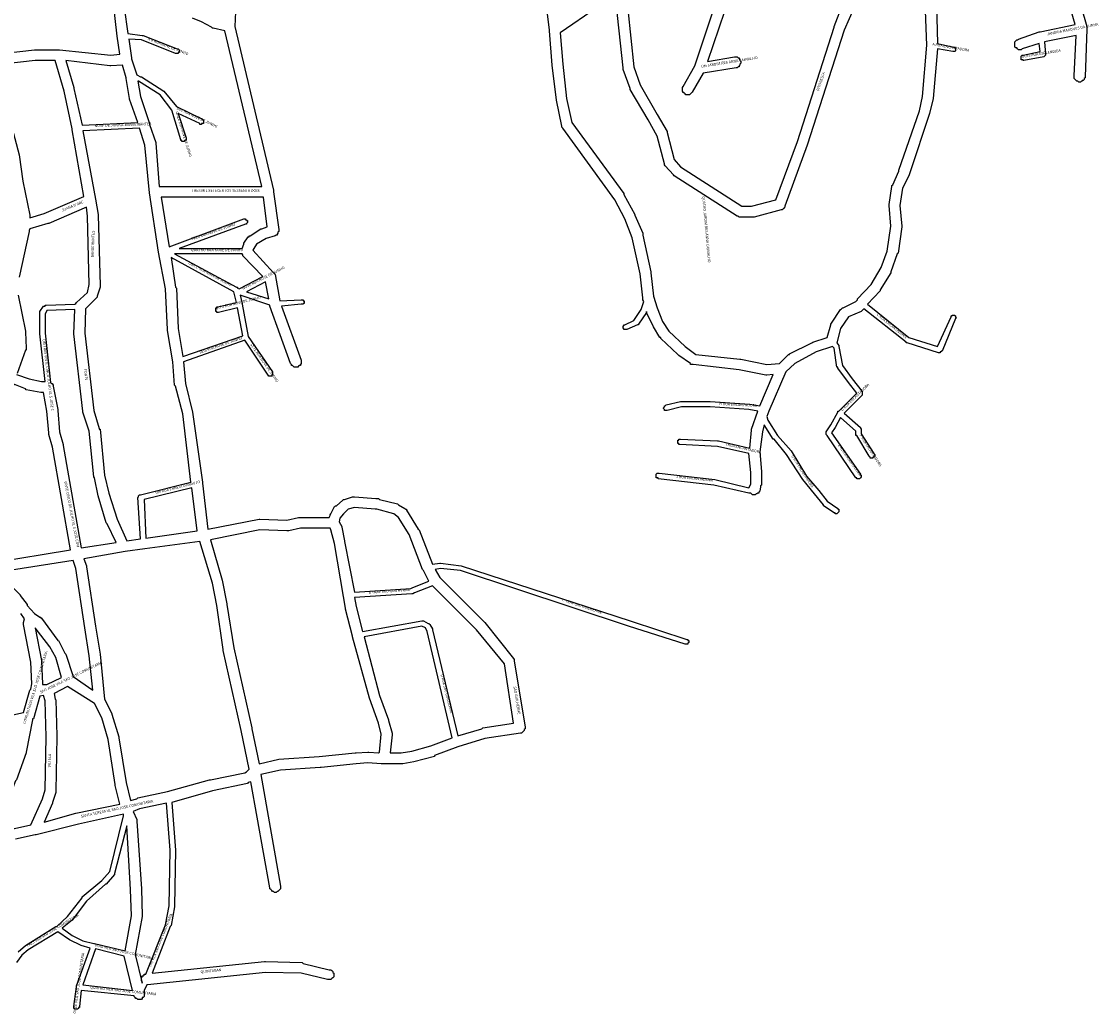
# Model space of a CAD drawing. Extents: x 171161 to 198198, y 1650119 to 1687360.
# Drawn here: x 184316 to 185514, y 1671032 to 1672135 of the extents above; entities that cross this region are included whole.
import ezdxf

# ---------------------------------------------------------------- set-up
doc = ezdxf.new("R2010")
doc.units = 0
doc.header["$MEASUREMENT"] = 0
doc.layers.add('LOGRADOURO', color=7, linetype='CONTINUOUS')
doc.layers.add('QUADRAS', color=5, linetype='CONTINUOUS')

msp = doc.modelspace()

# ---------------------------------------------------------------- linework, layer by layer
at = {"layer": 'QUADRAS', "color": 7, "linetype": 'Continuous'}
for points in [[(185333, 1672183), (185335, 1672111), (185353, 1672107), (185353, 1672107), (185354, 1672107), (185354, 1672107), (185355, 1672106), (185355, 1672106), (185355, 1672105), (185355, 1672105), (185355, 1672104), (185355, 1672104), (185355, 1672103), (185355, 1672103), (185355, 1672103), (185354, 1672102), (185354, 1672102), (185353, 1672102), (185353, 1672102), (185352, 1672102), (185352, 1672102), (185335, 1672105), (185330, 1672050), (185330, 1672050), (185326, 1672033), (185326, 1672033), (185304, 1671967), (185303, 1671964), (185303, 1671964), (185296, 1671950), (185293, 1671931), (185295, 1671908), (185295, 1671907), (185295, 1671907), (185291, 1671878), (185291, 1671878), (185290, 1671877), (185283, 1671857), (185283, 1671856), (185271, 1671837), (185271, 1671836), (185271, 1671836), (185257, 1671821), (185303, 1671784), (185335, 1671774), (185350, 1671807), (185350, 1671808), (185350, 1671808), (185351, 1671808), (185351, 1671809), (185352, 1671809), (185352, 1671809), (185353, 1671809), (185353, 1671809), (185353, 1671809), (185354, 1671809), (185354, 1671808), (185355, 1671808), (185355, 1671808), (185355, 1671807), (185355, 1671807), (185356, 1671806), (185356, 1671806), (185355, 1671805), (185355, 1671805), (185340, 1671769), (185339, 1671769), (185339, 1671768), (185339, 1671768), (185338, 1671768), (185338, 1671767), (185337, 1671767), (185337, 1671767), (185337, 1671767), (185336, 1671767), (185301, 1671778), (185300, 1671778), (185300, 1671778), (185300, 1671779), (185253, 1671816), (185252, 1671815), (185251, 1671814), (185251, 1671814), (185250, 1671813), (185236, 1671807), (185227, 1671794), (185223, 1671778), (185223, 1671778), (185225, 1671775), (185225, 1671775), (185225, 1671775), (185225, 1671774), (185225, 1671774), (185229, 1671753), (185240, 1671738), (185251, 1671724), (185251, 1671723), (185251, 1671723), (185251, 1671722), (185251, 1671722), (185251, 1671721), (185251, 1671721), (185251, 1671720), (185251, 1671720), (185251, 1671720), (185231, 1671700), (185249, 1671684), (185249, 1671683), (185249, 1671683), (185250, 1671683), (185250, 1671682), (185250, 1671682), (185250, 1671677), (185264, 1671655), (185265, 1671654), (185265, 1671654), (185265, 1671653), (185265, 1671653), (185265, 1671652), (185264, 1671652), (185264, 1671651), (185264, 1671651), (185263, 1671651), (185263, 1671650), (185262, 1671650), (185262, 1671650), (185261, 1671650), (185261, 1671650), (185260, 1671650), (185260, 1671651), (185260, 1671651), (185259, 1671652), (185245, 1671675), (185244, 1671675), (185244, 1671676), (185244, 1671676), (185244, 1671680), (185227, 1671695), (185221, 1671684), (185217, 1671678), (185249, 1671632), (185249, 1671631), (185250, 1671631), (185250, 1671630), (185250, 1671630), (185250, 1671629), (185250, 1671629), (185249, 1671628), (185249, 1671628), (185249, 1671628), (185248, 1671627), (185248, 1671627), (185247, 1671627), (185247, 1671627), (185246, 1671627), (185246, 1671627), (185245, 1671627), (185245, 1671628), (185245, 1671628), (185244, 1671628), (185212, 1671675), (185211, 1671676), (185211, 1671676), (185211, 1671677), (185211, 1671677), (185211, 1671677), (185211, 1671678), (185211, 1671678), (185211, 1671679), (185216, 1671687), (185216, 1671687), (185224, 1671701), (185224, 1671701), (185224, 1671702), (185224, 1671702), (185225, 1671702), (185245, 1671722), (185236, 1671734), (185224, 1671750), (185224, 1671750), (185224, 1671751), (185223, 1671751), (185220, 1671772), (185218, 1671774), (185200, 1671768), (185176, 1671755), (185166, 1671746), (185147, 1671702), (185145, 1671696), (185146, 1671692), (185157, 1671675), (185172, 1671658), (185172, 1671658), (185189, 1671630), (185203, 1671614), (185212, 1671602), (185224, 1671594), (185224, 1671593), (185225, 1671593), (185225, 1671593), (185225, 1671592), (185225, 1671592), (185225, 1671591), (185225, 1671591), (185225, 1671590), (185225, 1671590), (185224, 1671589), (185224, 1671589), (185224, 1671589), (185223, 1671588), (185223, 1671588), (185222, 1671588), (185222, 1671588), (185221, 1671588), (185221, 1671589), (185220, 1671589), (185208, 1671597), (185208, 1671598), (185208, 1671598), (185198, 1671610), (185185, 1671626), (185185, 1671626), (185167, 1671654), (185153, 1671671), (185152, 1671671), (185142, 1671687), (185140, 1671679), (185137, 1671657), (185139, 1671635), (185139, 1671634), (185139, 1671620), (185138, 1671619), (185138, 1671618), (185137, 1671613), (185136, 1671612), (185136, 1671611), (185135, 1671611), (185134, 1671610), (185133, 1671610), (185132, 1671609), (185131, 1671609), (185130, 1671609), (185129, 1671609), (185128, 1671610), (185128, 1671610), (185127, 1671611), (185126, 1671611), (185126, 1671611), (185125, 1671611), (185125, 1671611), (185086, 1671620), (185024, 1671627), (185024, 1671628), (185023, 1671628), (185023, 1671628), (185022, 1671628), (185022, 1671629), (185022, 1671629), (185022, 1671630), (185022, 1671630), (185022, 1671631), (185022, 1671631), (185022, 1671632), (185022, 1671632), (185023, 1671633), (185023, 1671633), (185023, 1671633), (185024, 1671633), (185024, 1671633), (185025, 1671633), (185087, 1671626), (185087, 1671626), (185125, 1671617), (185125, 1671617), (185127, 1671621), (185127, 1671634), (185125, 1671655), (185090, 1671663), (185048, 1671665), (185048, 1671665), (185047, 1671665), (185047, 1671665), (185047, 1671666), (185046, 1671666), (185046, 1671667), (185046, 1671667), (185046, 1671668), (185046, 1671668), (185046, 1671669), (185046, 1671669), (185046, 1671670), (185046, 1671670), (185047, 1671670), (185047, 1671671), (185048, 1671671), (185048, 1671671), (185049, 1671671), (185090, 1671669), (185091, 1671669), (185091, 1671669), (185126, 1671661), (185128, 1671681), (185128, 1671682), (185135, 1671702), (185125, 1671704), (185082, 1671707), (185050, 1671707), (185034, 1671703), (185034, 1671703), (185033, 1671703), (185033, 1671703), (185032, 1671703), (185032, 1671703), (185031, 1671703), (185031, 1671704), (185031, 1671704), (185030, 1671705), (185030, 1671705), (185030, 1671706), (185030, 1671706), (185031, 1671707), (185031, 1671707), (185031, 1671708), (185031, 1671708), (185032, 1671708), (185032, 1671708), (185033, 1671709), (185049, 1671713), (185050, 1671713), (185050, 1671713), (185082, 1671713), (185082, 1671713), (185126, 1671710), (185126, 1671710), (185137, 1671708), (185152, 1671743), (185145, 1671742), (185145, 1671742), (185144, 1671742), (185114, 1671748), (185063, 1671754), (185062, 1671754), (185061, 1671754), (185060, 1671754), (185060, 1671755), (185047, 1671764), (185046, 1671765), (185027, 1671783), (185027, 1671784), (185026, 1671784), (185019, 1671796), (185019, 1671796), (185011, 1671812), (185011, 1671813), (185011, 1671813), (185011, 1671813), (185011, 1671813), (185011, 1671812), (185002, 1671799), (185002, 1671798), (185001, 1671798), (185001, 1671798), (185001, 1671798), (184989, 1671793), (184989, 1671793), (184988, 1671793), (184988, 1671793), (184987, 1671793), (184987, 1671793), (184986, 1671793), (184986, 1671794), (184986, 1671794), (184985, 1671794), (184985, 1671795), (184985, 1671795), (184985, 1671796), (184985, 1671797), (184985, 1671797), (184986, 1671797), (184986, 1671798), (184986, 1671798), (184987, 1671798), (184997, 1671803), (185005, 1671815), (185008, 1671824), (185007, 1671826), (185007, 1671827), (185007, 1671827), (185007, 1671828), (185007, 1671828), (185004, 1671855), (184995, 1671895), (184987, 1671916), (184976, 1671937), (184918, 1672017), (184917, 1672018), (184917, 1672019), (184917, 1672019), (184911, 1672048), (184911, 1672048), (184906, 1672087), (184906, 1672087), (184903, 1672125), (184903, 1672125), (184903, 1672126), (184903, 1672126), (184859, 1672482)], [(184294, 1672100), (184330, 1672104), (184331, 1672104), (184357, 1672104), (184358, 1672104), (184358, 1672104), (184415, 1672098), (184425, 1672099), (184422, 1672119), (184422, 1672119), (184418, 1672155), (184409, 1672199), (184409, 1672200), (184409, 1672200), (184405, 1672211), (184405, 1672212), (184405, 1672212), (184399, 1672278), (184390, 1672329), (184390, 1672330), (184390, 1672331), (184391, 1672337), (184384, 1672375)], [(185468, 1672245), (185501, 1672130), (185501, 1672130), (185501, 1672129), (185501, 1672128), (185501, 1672128), (185501, 1672127), (185499, 1672074), (185499, 1672073), (185498, 1672072), (185498, 1672071), (185497, 1672070), (185496, 1672070), (185496, 1672069), (185495, 1672069), (185494, 1672068), (185492, 1672068), (185491, 1672069), (185490, 1672069), (185490, 1672069), (185489, 1672070), (185488, 1672071), (185487, 1672072), (185487, 1672073), (185487, 1672074), (185487, 1672075), (185489, 1672120), (185454, 1672113), (185455, 1672099), (185455, 1672099), (185455, 1672098), (185455, 1672098), (185455, 1672098), (185454, 1672097), (185454, 1672097), (185454, 1672097), (185453, 1672096), (185453, 1672096), (185431, 1672092), (185431, 1672092), (185430, 1672092), (185430, 1672093), (185429, 1672093), (185429, 1672093), (185428, 1672093), (185428, 1672094), (185428, 1672094), (185428, 1672095), (185428, 1672095), (185428, 1672096), (185428, 1672096), (185428, 1672097), (185428, 1672097), (185429, 1672098), (185429, 1672098), (185430, 1672098), (185430, 1672098), (185449, 1672102), (185448, 1672111), (185429, 1672105), (185428, 1672104), (185426, 1672104), (185425, 1672104), (185424, 1672105), (185424, 1672105), (185423, 1672106), (185422, 1672106), (185421, 1672107), (185421, 1672108), (185421, 1672109), (185421, 1672110), (185421, 1672111), (185421, 1672112), (185421, 1672113), (185422, 1672114), (185423, 1672115), (185424, 1672115), (185425, 1672116), (185448, 1672124), (185449, 1672124), (185449, 1672124), (185488, 1672132), (185460, 1672229)], [(185123, 1672221), (185079, 1672091), (185109, 1672096), (185110, 1672096), (185111, 1672096), (185112, 1672096), (185113, 1672095), (185114, 1672095), (185114, 1672094), (185115, 1672093), (185115, 1672092), (185116, 1672091), (185116, 1672090), (185116, 1672089), (185115, 1672088), (185115, 1672087), (185114, 1672086), (185114, 1672085), (185113, 1672085), (185112, 1672084), (185111, 1672084), (185074, 1672078), (185062, 1672057), (185061, 1672056), (185061, 1672056), (185060, 1672055), (185059, 1672054), (185058, 1672054), (185057, 1672054), (185056, 1672054), (185055, 1672054), (185054, 1672055), (185053, 1672056), (185052, 1672056), (185052, 1672057), (185051, 1672058), (185051, 1672059), (185051, 1672060), (185051, 1672061), (185051, 1672062), (185052, 1672063), (185065, 1672086), (185065, 1672086), (185111, 1672224)], [(184956, 1672151), (184915, 1672123), (184918, 1672088), (184922, 1672050), (184928, 1672023), (184986, 1671944), (184986, 1671943), (184998, 1671921), (184998, 1671920), (185007, 1671900), (185007, 1671899), (185007, 1671898), (185016, 1671857), (185016, 1671856), (185019, 1671830), (185023, 1671817), (185029, 1671802), (185036, 1671791), (185054, 1671774), (185066, 1671765), (185115, 1671760), (185116, 1671760), (185145, 1671754), (185159, 1671755), (185169, 1671765), (185170, 1671765), (185170, 1671766), (185195, 1671778), (185196, 1671779), (185212, 1671784), (185216, 1671798), (185216, 1671799), (185217, 1671800), (185227, 1671815), (185228, 1671816), (185228, 1671816), (185229, 1671817), (185230, 1671817), (185244, 1671824), (185246, 1671826), (185246, 1671827), (185261, 1671843), (185272, 1671862), (185279, 1671880), (185283, 1671908), (185281, 1671931), (185281, 1671931), (185281, 1671932), (185284, 1671952), (185284, 1671953), (185285, 1671954), (185292, 1671969), (185292, 1671970), (185315, 1672036), (185318, 1672052), (185323, 1672109), (185320, 1672186)], [(184987, 1672181), (184997, 1672085), (185004, 1672065), (185023, 1672032), (185034, 1672013), (185034, 1672012), (185034, 1672012), (185042, 1671982), (185049, 1671974), (185117, 1671930), (185128, 1671930), (185155, 1671937), (185179, 1672002), (185220, 1672129), (185220, 1672130), (185230, 1672156)], [(184555, 1672171), (184553, 1672130), (184596, 1671948), (184596, 1671947), (184596, 1671946), (184602, 1671904), (184602, 1671903), (184602, 1671902), (184601, 1671901), (184601, 1671900), (184600, 1671899), (184600, 1671898), (184599, 1671898), (184598, 1671897), (184588, 1671894), (184577, 1671888), (184574, 1671883), (184573, 1671881), (184596, 1671856), (184597, 1671856), (184597, 1671855), (184598, 1671854), (184598, 1671854), (184603, 1671825), (184627, 1671826), (184627, 1671826), (184628, 1671826), (184628, 1671826), (184629, 1671826), (184629, 1671826), (184629, 1671825), (184630, 1671825), (184630, 1671824), (184630, 1671824), (184630, 1671823), (184630, 1671823), (184630, 1671823), (184630, 1671822), (184629, 1671822), (184629, 1671821), (184629, 1671821), (184628, 1671821), (184628, 1671821), (184627, 1671821), (184605, 1671819), (184627, 1671759), (184627, 1671758), (184627, 1671757), (184627, 1671756), (184627, 1671755), (184626, 1671754), (184626, 1671753), (184625, 1671753), (184624, 1671752), (184623, 1671751), (184622, 1671751), (184621, 1671751), (184620, 1671751), (184619, 1671751), (184618, 1671752), (184617, 1671753), (184616, 1671753), (184616, 1671754), (184615, 1671755), (184592, 1671819), (184592, 1671820), (184559, 1671831), (184561, 1671822), (184561, 1671822), (184561, 1671822), (184561, 1671821), (184568, 1671785), (184595, 1671746), (184595, 1671745), (184595, 1671745), (184595, 1671744), (184595, 1671744), (184595, 1671743), (184595, 1671743), (184595, 1671742), (184594, 1671742), (184594, 1671741), (184594, 1671741), (184593, 1671741), (184592, 1671741), (184592, 1671741), (184591, 1671741), (184591, 1671741), (184591, 1671741), (184590, 1671742), (184590, 1671742), (184564, 1671781), (184496, 1671757), (184498, 1671733), (184506, 1671701), (184506, 1671701), (184517, 1671623), (184517, 1671623), (184517, 1671622), (184523, 1671571), (184580, 1671582), (184581, 1671582), (184581, 1671582), (184611, 1671581), (184624, 1671584), (184625, 1671584), (184658, 1671584), (184659, 1671586), (184659, 1671587), (184660, 1671588), (184664, 1671596), (184664, 1671596), (184665, 1671597), (184666, 1671597), (184673, 1671603), (184674, 1671604), (184675, 1671604), (184684, 1671607), (184685, 1671607), (184685, 1671607), (184686, 1671607), (184710, 1671605), (184713, 1671605), (184713, 1671605), (184714, 1671604), (184734, 1671599), (184734, 1671599), (184735, 1671598), (184742, 1671594), (184743, 1671593), (184744, 1671593), (184744, 1671592), (184757, 1671571), (184757, 1671571), (184758, 1671570), (184773, 1671532), (184781, 1671533), (184782, 1671533), (184782, 1671533), (184805, 1671530), (184805, 1671530), (184805, 1671530), (184993, 1671469), (185056, 1671448), (185056, 1671448), (185057, 1671448), (185057, 1671448), (185057, 1671447), (185058, 1671447), (185058, 1671446), (185058, 1671446), (185058, 1671445), (185058, 1671445), (185057, 1671444), (185057, 1671444), (185057, 1671443), (185056, 1671443), (185056, 1671443), (185055, 1671443), (185055, 1671443), (185054, 1671443), (185054, 1671443), (184991, 1671463), (184804, 1671525), (184782, 1671527), (184776, 1671526), (184781, 1671517), (184831, 1671467), (184831, 1671467), (184863, 1671427), (184864, 1671426), (184864, 1671425), (184864, 1671424), (184876, 1671351), (184876, 1671350), (184876, 1671349), (184875, 1671348), (184875, 1671347), (184874, 1671346), (184873, 1671345), (184873, 1671345), (184872, 1671344), (184871, 1671344), (184831, 1671338), (184801, 1671329), (184775, 1671319), (184775, 1671318), (184752, 1671312), (184752, 1671312), (184740, 1671310), (184739, 1671310), (184718, 1671310), (184717, 1671310), (184716, 1671310), (184701, 1671311), (184688, 1671310), (184649, 1671306), (184648, 1671306), (184604, 1671303), (184582, 1671298), (184604, 1671174), (184604, 1671173), (184604, 1671172), (184604, 1671171), (184603, 1671170), (184603, 1671170), (184602, 1671169), (184601, 1671168), (184600, 1671168), (184599, 1671167), (184598, 1671167), (184597, 1671167), (184596, 1671168), (184595, 1671168), (184594, 1671169), (184593, 1671170), (184593, 1671170), (184592, 1671171), (184592, 1671172), (184571, 1671290), (184568, 1671289), (184567, 1671288), (184528, 1671280), (184483, 1671267), (184487, 1671214), (184487, 1671214), (184486, 1671152), (184486, 1671151), (184482, 1671130), (184481, 1671129), (184461, 1671077), (184586, 1671090), (184587, 1671090), (184628, 1671089), (184628, 1671089), (184629, 1671088), (184658, 1671081), (184659, 1671081), (184660, 1671081), (184661, 1671080), (184662, 1671079), (184662, 1671078), (184663, 1671077), (184663, 1671076), (184663, 1671075), (184663, 1671074), (184663, 1671073), (184662, 1671072), (184661, 1671071), (184661, 1671071), (184660, 1671070), (184659, 1671070), (184658, 1671070), (184657, 1671070), (184656, 1671070), (184627, 1671077), (184587, 1671078), (184456, 1671064), (184455, 1671064), (184452, 1671058), (184452, 1671055), (184452, 1671054), (184452, 1671053), (184452, 1671052), (184452, 1671051), (184451, 1671050), (184450, 1671050), (184450, 1671049), (184449, 1671048), (184448, 1671048), (184447, 1671048), (184446, 1671048), (184445, 1671048), (184444, 1671049), (184443, 1671049), (184442, 1671050), (184441, 1671051), (184441, 1671052), (184382, 1671058), (184380, 1671040), (184380, 1671039), (184379, 1671039), (184379, 1671038), (184379, 1671038), (184378, 1671037), (184378, 1671037), (184377, 1671037), (184377, 1671037), (184376, 1671037), (184376, 1671037), (184375, 1671037), (184375, 1671038), (184375, 1671038), (184374, 1671038), (184374, 1671039), (184374, 1671039), (184374, 1671040), (184374, 1671040), (184377, 1671062), (184377, 1671062), (184377, 1671063), (184377, 1671063), (184392, 1671105), (184382, 1671108), (184382, 1671108), (184382, 1671108), (184369, 1671114), (184369, 1671114), (184356, 1671123), (184323, 1671103), (184316, 1671097), (184310, 1671089)], [(185190, 1671998), (185165, 1671930), (185165, 1671929), (185164, 1671928), (185164, 1671927), (185163, 1671927), (185162, 1671926), (185161, 1671926), (185161, 1671926), (185131, 1671918), (185130, 1671918), (185129, 1671918), (185116, 1671918), (185115, 1671918), (185114, 1671918), (185113, 1671919), (185112, 1671919), (185042, 1671964), (185042, 1671964), (185041, 1671965), (185032, 1671975), (185031, 1671976), (185031, 1671976), (185031, 1671977), (185023, 1672008), (185013, 1672026), (184993, 1672060), (184993, 1672061), (184985, 1672082), (184985, 1672083), (184985, 1672084), (184976, 1672170)], [(184430, 1672151), (184434, 1672122), (184450, 1672120), (184450, 1672120), (184451, 1672120), (184489, 1672105), (184490, 1672105), (184490, 1672105), (184490, 1672105), (184491, 1672104), (184491, 1672104), (184491, 1672103), (184491, 1672103), (184491, 1672102), (184491, 1672102), (184491, 1672101), (184490, 1672101), (184490, 1672100), (184489, 1672100), (184489, 1672100), (184489, 1672100), (184488, 1672100), (184487, 1672100), (184487, 1672100), (184449, 1672115), (184435, 1672116), (184438, 1672095), (184438, 1672094), (184444, 1672076), (184444, 1672076), (184444, 1672076), (184448, 1672074), (184449, 1672074), (184449, 1672074), (184474, 1672058), (184474, 1672058), (184474, 1672058), (184488, 1672041), (184517, 1672027), (184517, 1672027), (184517, 1672026), (184518, 1672026), (184518, 1672025), (184518, 1672025), (184518, 1672024), (184518, 1672024), (184518, 1672023), (184518, 1672023), (184518, 1672022), (184517, 1672022), (184517, 1672022), (184516, 1672022), (184516, 1672021), (184515, 1672021), (184515, 1672021), (184514, 1672021), (184514, 1672022), (184490, 1672033), (184499, 1672006), (184499, 1672006), (184499, 1672005), (184499, 1672005), (184499, 1672004), (184498, 1672004), (184498, 1672003), (184498, 1672003), (184497, 1672003), (184497, 1672002), (184496, 1672002), (184496, 1672002), (184495, 1672002), (184495, 1672002), (184494, 1672002), (184494, 1672003), (184494, 1672003), (184493, 1672003), (184493, 1672004), (184493, 1672004), (184483, 1672037), (184483, 1672037), (184470, 1672054), (184446, 1672069), (184445, 1672069), (184448, 1672052), (184458, 1672022), (184458, 1672022), (184458, 1672022), (184458, 1672021), (184465, 1672001), (184465, 1672000), (184465, 1672000), (184469, 1671952), (184583, 1671952), (184542, 1672125), (184529, 1672128), (184528, 1672128), (184527, 1672129), (184516, 1672135), (184506, 1672139)], [(185242, 1672151), (185231, 1672126), (185190, 1671998), (185190, 1671998)], [(184295, 1672088), (184296, 1672085), (184296, 1672085), (184296, 1672084), (184296, 1672061), (184302, 1672029), (184302, 1672029), (184313, 1671987), (184313, 1671987), (184317, 1671958), (184325, 1671920), (184325, 1671919), (184325, 1671917), (184341, 1671922), (184385, 1671941), (184372, 1672015), (184372, 1672016), (184363, 1672058), (184353, 1672092), (184331, 1672092), (184295, 1672088)], [(184374, 1672061), (184383, 1672020), (184445, 1672023), (184436, 1672049), (184436, 1672050), (184432, 1672072), (184432, 1672073), (184428, 1672087), (184415, 1672086), (184414, 1672086), (184365, 1672092), (184374, 1672062), (184374, 1672061)], [(184453, 1671998), (184447, 1672017), (184384, 1672014), (184398, 1671938), (184401, 1671921), (184401, 1671920), (184403, 1671842), (184403, 1671841), (184403, 1671840), (184400, 1671830), (184400, 1671829), (184399, 1671828), (184399, 1671828), (184398, 1671827), (184387, 1671816), (184386, 1671789), (184396, 1671703), (184402, 1671683), (184402, 1671682), (184403, 1671682), (184408, 1671631), (184413, 1671611), (184422, 1671582), (184433, 1671558), (184448, 1671560), (184445, 1671606), (184445, 1671606), (184446, 1671607), (184446, 1671607), (184446, 1671608), (184446, 1671608), (184447, 1671609), (184447, 1671609), (184448, 1671609), (184504, 1671623), (184495, 1671699), (184487, 1671730), (184486, 1671731), (184484, 1671757), (184484, 1671757), (184478, 1671792), (184478, 1671793), (184476, 1671838), (184468, 1671879), (184458, 1671945), (184458, 1671945), (184458, 1671945), (184453, 1671998)], [(184471, 1671940), (184480, 1671885), (184563, 1671916), (184563, 1671916), (184564, 1671916), (184564, 1671916), (184565, 1671916), (184565, 1671915), (184566, 1671915), (184566, 1671915), (184566, 1671914), (184567, 1671914), (184567, 1671913), (184567, 1671913), (184567, 1671912), (184567, 1671912), (184566, 1671911), (184566, 1671911), (184566, 1671910), (184565, 1671910), (184565, 1671910), (184491, 1671883), (184561, 1671883), (184563, 1671888), (184563, 1671888), (184563, 1671889), (184568, 1671896), (184569, 1671896), (184569, 1671897), (184570, 1671897), (184582, 1671905), (184582, 1671905), (184583, 1671905), (184589, 1671907), (184585, 1671940), (184471, 1671940)], [(184310, 1671743), (184324, 1671738), (184338, 1671735), (184342, 1671735), (184336, 1671788), (184336, 1671789), (184336, 1671811), (184336, 1671812), (184336, 1671812), (184336, 1671813), (184336, 1671813), (184340, 1671819), (184341, 1671819), (184341, 1671819), (184342, 1671819), (184342, 1671820), (184343, 1671820), (184375, 1671821), (184376, 1671822), (184376, 1671822), (184377, 1671823), (184389, 1671834), (184391, 1671843), (184389, 1671919), (184388, 1671929)], [(184388, 1671929), (184346, 1671911), (184345, 1671911), (184325, 1671905), (184324, 1671903), (184324, 1671903), (184324, 1671902), (184313, 1671851)], [(184552, 1671835), (184482, 1671873), (184487, 1671840), (184488, 1671839), (184490, 1671794), (184495, 1671763), (184562, 1671786), (184556, 1671817), (184535, 1671812), (184535, 1671812), (184534, 1671812), (184534, 1671812), (184533, 1671812), (184533, 1671813), (184533, 1671813), (184532, 1671813), (184532, 1671814), (184532, 1671814), (184532, 1671815), (184532, 1671815), (184532, 1671816), (184532, 1671816), (184532, 1671817), (184532, 1671817), (184533, 1671817), (184533, 1671818), (184533, 1671818), (184534, 1671818), (184555, 1671823), (184552, 1671835)], [(184486, 1671877), (184555, 1671840), (184556, 1671840), (184556, 1671839), (184558, 1671838), (184584, 1671852), (184562, 1671875), (184562, 1671876), (184561, 1671877), (184486, 1671877)], [(184587, 1671846), (184566, 1671835), (184591, 1671827), (184587, 1671846)], [(184312, 1671831), (184320, 1671791), (184320, 1671790), (184321, 1671772), (184321, 1671771), (184321, 1671770), (184320, 1671770), (184311, 1671744)], [(184342, 1671789), (184348, 1671734), (184348, 1671734), (184349, 1671733), (184350, 1671733), (184350, 1671732), (184351, 1671731), (184351, 1671730), (184356, 1671704), (184356, 1671703), (184358, 1671679), (184362, 1671665), (184362, 1671664), (184382, 1671550), (184421, 1671556), (184411, 1671577), (184410, 1671578), (184401, 1671608), (184401, 1671608), (184397, 1671628), (184396, 1671629), (184391, 1671680), (184384, 1671701), (184384, 1671702), (184374, 1671788), (184374, 1671788), (184375, 1671815), (184344, 1671814), (184342, 1671810), (184342, 1671789)], [(184344, 1671702), (184340, 1671723), (184338, 1671723), (184337, 1671723), (184337, 1671723), (184321, 1671726), (184320, 1671727), (184307, 1671732), (184291, 1671684), (184291, 1671684), (184282, 1671663), (184279, 1671650), (184276, 1671603), (184276, 1671567), (184278, 1671547), (184284, 1671534), (184370, 1671548), (184350, 1671662), (184346, 1671676), (184346, 1671677), (184346, 1671678), (184344, 1671702)], [(184452, 1671604), (184454, 1671561), (184511, 1671569), (184505, 1671617), (184452, 1671604)], [(184675, 1671557), (184686, 1671501), (184749, 1671505), (184751, 1671506), (184769, 1671513), (184763, 1671525), (184762, 1671526), (184762, 1671526), (184747, 1671565), (184735, 1671584), (184730, 1671588), (184711, 1671593), (184709, 1671593), (184686, 1671595), (184679, 1671593), (184674, 1671588), (184670, 1671583), (184669, 1671579), (184672, 1671574), (184672, 1671574), (184672, 1671573), (184675, 1671558), (184675, 1671557)], [(184626, 1671572), (184613, 1671569), (184612, 1671569), (184611, 1671569), (184581, 1671570), (184526, 1671559), (184539, 1671514), (184539, 1671514), (184544, 1671488), (184544, 1671488), (184544, 1671487), (184552, 1671439), (184572, 1671350), (184572, 1671349), (184572, 1671349), (184580, 1671310), (184602, 1671315), (184602, 1671315), (184647, 1671318), (184687, 1671322), (184688, 1671322), (184701, 1671323), (184702, 1671323), (184713, 1671322), (184714, 1671323), (184716, 1671343), (184713, 1671355), (184703, 1671383), (184703, 1671383), (184684, 1671451), (184684, 1671451), (184684, 1671452), (184676, 1671482), (184676, 1671483), (184674, 1671496), (184674, 1671496), (184664, 1671555), (184660, 1671570), (184659, 1671572), (184626, 1671572)], [(184528, 1671511), (184514, 1671557), (184453, 1671549), (184431, 1671546), (184431, 1671546), (184385, 1671538), (184388, 1671530), (184388, 1671529), (184398, 1671463), (184403, 1671432), (184403, 1671432), (184408, 1671382), (184416, 1671366), (184416, 1671366), (184416, 1671365), (184424, 1671340), (184424, 1671339), (184432, 1671289), (184437, 1671269), (184444, 1671271), (184445, 1671272), (184478, 1671279), (184525, 1671292), (184526, 1671292), (184564, 1671300), (184566, 1671301), (184569, 1671304), (184560, 1671347), (184560, 1671347), (184560, 1671347), (184540, 1671436), (184540, 1671437), (184533, 1671486), (184533, 1671486), (184528, 1671511)], [(184373, 1671536), (184290, 1671523), (184294, 1671518), (184314, 1671498), (184314, 1671497), (184322, 1671487), (184322, 1671486), (184330, 1671477), (184336, 1671473), (184337, 1671473), (184337, 1671472), (184338, 1671472), (184356, 1671447), (184357, 1671447), (184364, 1671433), (184365, 1671432), (184365, 1671432), (184373, 1671407), (184395, 1671392), (184391, 1671430), (184386, 1671461), (184376, 1671527), (184373, 1671536)], [(184773, 1671508), (184753, 1671500), (184751, 1671499), (184751, 1671499), (184750, 1671499), (184686, 1671495), (184688, 1671485), (184695, 1671457), (184761, 1671469), (184762, 1671469), (184762, 1671469), (184762, 1671469), (184763, 1671469), (184768, 1671466), (184769, 1671466), (184769, 1671466), (184770, 1671465), (184770, 1671465), (184773, 1671460), (184773, 1671459), (184773, 1671459), (184801, 1671341), (184828, 1671349), (184829, 1671350), (184863, 1671355), (184853, 1671421), (184822, 1671459), (184773, 1671508)], [(184326, 1671393), (184327, 1671399), (184326, 1671423), (184318, 1671465), (184318, 1671465), (184318, 1671466), (184318, 1671467), (184319, 1671471), (184315, 1671477)], [(184339, 1671398), (184339, 1671398), (184344, 1671398), (184360, 1671406), (184354, 1671428), (184347, 1671440), (184331, 1671461), (184338, 1671425), (184338, 1671424), (184339, 1671399), (184339, 1671399), (184339, 1671398)], [(184765, 1671461), (184761, 1671463), (184697, 1671451), (184714, 1671386), (184724, 1671359), (184724, 1671358), (184728, 1671344), (184728, 1671343), (184728, 1671342), (184726, 1671322), (184738, 1671322), (184750, 1671324), (184771, 1671330), (184795, 1671339), (184767, 1671457), (184765, 1671461)], [(184397, 1671377), (184367, 1671396), (184352, 1671388), (184353, 1671382), (184354, 1671381), (184355, 1671341), (184355, 1671340), (184354, 1671280), (184354, 1671279), (184354, 1671278), (184350, 1671267), (184350, 1671266), (184341, 1671245), (184376, 1671255), (184376, 1671255), (184425, 1671265), (184420, 1671286), (184420, 1671287), (184412, 1671337), (184405, 1671361), (184397, 1671377)], [(184342, 1671380), (184340, 1671386), (184336, 1671385), (184329, 1671360), (184329, 1671360), (184328, 1671360), (184328, 1671359), (184321, 1671323), (184321, 1671322), (184310, 1671292), (184309, 1671291), (184297, 1671260), (184296, 1671260), (184284, 1671238), (184308, 1671238), (184326, 1671242), (184339, 1671271), (184342, 1671281), (184343, 1671340), (184342, 1671380)], [(184296, 1671362), (184318, 1671367), (184325, 1671392), (184326, 1671393), (184326, 1671393)], [(184440, 1671257), (184444, 1671248), (184444, 1671247), (184444, 1671246), (184449, 1671171), (184449, 1671171), (184450, 1671141), (184450, 1671141), (184450, 1671140), (184442, 1671098), (184450, 1671066), (184450, 1671067), (184450, 1671068), (184449, 1671069), (184449, 1671070), (184449, 1671071), (184449, 1671072), (184450, 1671073), (184450, 1671074), (184451, 1671074), (184452, 1671075), (184452, 1671076), (184453, 1671076), (184454, 1671076), (184476, 1671131), (184480, 1671152), (184481, 1671214), (184477, 1671266), (184447, 1671260), (184440, 1671257)], [(184312, 1671101), (184320, 1671108), (184320, 1671108), (184354, 1671129), (184355, 1671129), (184367, 1671140), (184383, 1671161), (184383, 1671161), (184383, 1671162), (184405, 1671180), (184414, 1671190), (184429, 1671252), (184429, 1671254), (184379, 1671243), (184332, 1671231), (184332, 1671231), (184331, 1671231), (184309, 1671226)], [(184397, 1671110), (184431, 1671102), (184438, 1671141), (184437, 1671170), (184433, 1671241), (184419, 1671188), (184419, 1671187), (184419, 1671187), (184419, 1671187), (184410, 1671176), (184409, 1671176), (184388, 1671157), (184372, 1671136), (184372, 1671136), (184372, 1671136), (184361, 1671127), (184372, 1671119), (184384, 1671113), (184396, 1671110), (184396, 1671110), (184397, 1671110)], [(184430, 1671096), (184398, 1671104), (184384, 1671064), (184439, 1671058), (184430, 1671096), (184430, 1671096)]]:
    msp.add_lwpolyline(points, dxfattribs=at)

# ---------------------------------------------------------------- texts
at = {"layer": 'LOGRADOURO'}
for s, rotation, p in [('JANDIRA MARQUES DA CUNHA', 11, (185457, 1672120)), ('A B RUA NOVE DE JUNHO', 339, (184456, 1672115)), ('A RUA ENCANTADORA', 350, (185329, 1672109)), ('DOIS RUA ESPLENDIDA', 9, (185429, 1672095)), ('UM JARDIM RES ANNA CARVALHO', 9, (185072, 1672084)), ('PITORESCA', 72, (185203, 1672058)), ('DEZ RUA NOVE DE JUNHO', 335, (184488, 1672038)), ('ONZE RUA NOVE DE JUNHO', 287, (184487, 1672035)), ('NOVE DE JUNHO-BANDEIRANTES', 2, (184397, 1672018)), ("JOANA D'ARC", 22, (184361, 1671924)), ('QUATRO JARDIM RES ANNA CARVALHO', 275, (185073, 1671941)), ('TRES RUA NOVE DE JUNHO', 19, (184505, 1671892)), ('BANDEIRANTES', 88, (184396, 1671873)), ('CINCO RUA NOVE DE JUNHO', 332, (184501, 1671866)), ('NOVE RUA NOVE DE JUNHO', 27, (184562, 1671837)), ('OITO RUA NOVE DE JUNHO', 14, (184532, 1671815)), ('C RUA ENCANTADORA', 321, (185267, 1671809)), ('UM TRAV VINTE CINCO JULHO VL S JOSE C', 277, (184339, 1671782)), ('SEIS RUA NOVE DE JUNHO', 19, (184514, 1671766)), ('SETE RUA NOVE DE JUNHO', 305, (184570, 1671776)), ('FONTE', 277, (184385, 1671749)), ('D RUA ENCANTADORA', 44, (185229, 1671702)), ('H RUA ENCANTADORA', 357, (185092, 1671709)), ('F RUA ENCANTADORA', 303, (185248, 1671675)), ('I RUA ENCANTADORA', 347, (185099, 1671664)), ('E RUA ENCANTADORA', 305, (185224, 1671664)), ('G RUA ENCANTADORA', 303, (185172, 1671652)), ('VINTE CINCO DE JULHO VL S JOSE COM', 281, (184363, 1671624)), ('UM RUA ERNESTO ARAUJO', 14, (184465, 1671610)), ('J RUA ENCANTADORA', 354, (185044, 1671628)), ('B TRAV SAO GUILHERME', 4, (184702, 1671499)), ('C TRAV SAO GUILHERME', 342, (184917, 1671491)), ('COMUNITARIA VILA SAO JOSE COMUNITARIA', 73, (184320, 1671354)), ('SAO JOSE VILA SAO JOSE COMUNITARIA', 26, (184337, 1671388)), ('D RUA SAO GUILHERME', 284, (184782, 1671409)), ('SAO GUILHERME', 279, (184863, 1671396)), ('VILLELA', 88, (184348, 1671306)), ('SANTA TERESA VL SAO JOSE COMUNITARIA', 12, (184382, 1671250)), ('TRES VILA SAO JOSE COMUNITARIA', 31, (184322, 1671106)), ('UM VILA SAO JOSE COMUNITARIA', 68, (184460, 1671084)), ('DOIS VILA SAO JOSE COMUNITARIA', 347, (184397, 1671107)), ('ONZE VILA SAO JOSE COMUNITARIA', 82, (184376, 1671032)), ('QUINTABAN', 6, (184515, 1671077)), ('QUATRO VILA SAO JOSE COMUNITARIA', 354, (184392, 1671060))]:
    msp.add_text(s, height=3, rotation=rotation, dxfattribs=at).set_placement(p)
for s, p in [('TRES MIL SETECENTOS SESSENTA DOIS', (184505, 1671946)), ('QUATRO RUA NOVE DE JUNHO', (184504, 1671880))]:
    msp.add_text(s, height=3, dxfattribs=at).set_placement(p)

doc.saveas('drawing.dxf')
